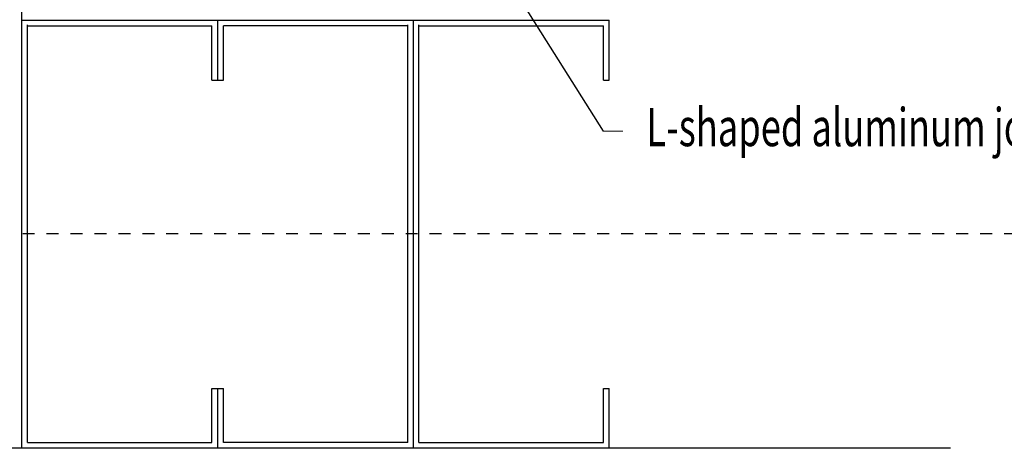
# Model space of a CAD drawing. Units: inches. Extents: x -32 to 126, y 0 to 91.
# Drawn here: x 76 to 84, y 10 to 14 of the extents above; entities that cross this region are included whole.
import ezdxf

# ---------------------------------------------------------------- set-up
doc = ezdxf.new("R2010")
doc.units = ezdxf.units.IN
doc.header["$LTSCALE"] = 0.01
doc.header["$MEASUREMENT"] = 0
doc.linetypes.add('CENTER', pattern=[50.8, 31.75, -6.35, 6.35, -6.35])
doc.linetypes.add('HIDDEN2', pattern=[0.1875, 0.125, -0.0625])
for name, color, linetype in [('CERACLAD-DIMENSION', 1, 'Continuous'), ('CERACLAD-LIGHT-CONTINUOUS', 5, 'Continuous'), ('CERACLAD-TXT-NOTES', 2, 'Continuous'), ('CERACLAD-X-LIGHT-LINE-HIDDEN2', 9, 'HIDDEN2')]:
    doc.layers.add(name, color=color, linetype=linetype)
doc.styles.add('CERACLAD-NOTES', font='archquik.shx', dxfattribs={"width": 0.75})
doc.dimstyles.get("Standard").update_dxf_attribs({"dimtxt": 0.18, "dimasz": 0.18, "dimexe": 0.18, "dimexo": 0.0625, "dimgap": 0.09, "dimtad": 0, "dimtih": 1, "dimtoh": 1, "dimdec": 4, "dimzin": 0, "dimdsep": 46, "dimtxsty": 'Standard', "dimcen": 0.09, "dimadec": 0, "dimazin": 0, "dimtfac": 1, "dimtdec": 4, "dimtofl": 0, "dimtmove": 0, "dimatfit": 3, "dimfxl": 1, "dimtolj": 1, "dimtzin": 0, "dimarcsym": 0})

# ---------------------------------------------------------------- blocks, each defined once
blk = doc.blocks.new('Fill-tech-ALL-DETAILS_Steel_Gyp_V')
at = {"layer": 'CERACLAD-LIGHT-CONTINUOUS'}
for p, q in [((1905.33, 257.189), (1905.33, 651.83)), ((1905.33, 347.168), (2028.93, 347.168)), ((1906.494, 258.37), (1906.494, 346.17)), ((1946.53, 334.568), (1946.53, 347.159)), ((1986.566, 258.37), (1986.566, 346.17)), ((1987.73, 257.189), (1987.73, 347.168)), ((1988.894, 258.37), (1988.894, 346.17)), ((2028.93, 334.568), (2028.93, 347.159)), ((1906.494, 345.968), (1945.33, 345.968)), ((1945.33, 334.568), (1945.33, 345.968)), ((1986.566, 345.968), (1947.73, 345.968)), ((1947.73, 334.568), (1947.73, 345.968)), ((1988.894, 345.968), (2027.73, 345.968)), ((2027.73, 334.568), (2027.73, 345.968)), ((1945.33, 334.568), (1947.73, 334.568)), ((2027.73, 334.568), (2028.93, 334.568)), ((1945.33, 269.77), (1947.73, 269.77)), ((1945.33, 258.37), (1945.33, 269.77)), ((1946.53, 257.189), (1946.53, 269.77)), ((1947.73, 258.37), (1947.73, 269.77)), ((2027.73, 269.77), (2028.93, 269.77)), ((2027.73, 258.37), (2027.73, 269.77)), ((2028.93, 257.189), (2028.93, 269.77)), ((2100.731, 257.189), (1814.189, 257.17)), ((1906.494, 258.37), (1945.33, 258.37)), ((1986.566, 258.37), (1947.73, 258.37)), ((1988.894, 258.37), (2027.73, 258.37))]:
    blk.add_line(p, q, dxfattribs=at)
at = {"layer": 'CERACLAD-TXT-NOTES', "lineweight": 5}
blk.add_lwpolyline([(2027.626, 323.834), (2031.825, 323.835)], dxfattribs=at)
at = {"layer": 'CERACLAD-X-LIGHT-LINE-HIDDEN2', "linetype": 'CENTER'}
blk.add_line((2139.746, 302.27), (1763.503, 302.27), dxfattribs=at)
at = {"layer": 'CERACLAD-TXT-NOTES', "style": 'CERACLAD-NOTES', "width": 0.7}
blk.add_text('L-shaped aluminum joiner', height=8, dxfattribs=at).set_placement((2036.767, 320.681))
at = {"layer": 'CERACLAD-TXT-NOTES', "lineweight": 5}
blk.add_leader([(1981.344, 397.437), (2027.626, 323.834)], dimstyle='Standard', override={"dimscale": 3, "dimasz": 1, "dimtad": 0, "dimclrd": 0, "dimldrblk": 'Open90'}, dxfattribs=at)

msp = doc.modelspace()

# ---------------------------------------------------------------- block references
at = {"layer": 'CERACLAD-DIMENSION', "color": 6, "xscale": 0.0397, "yscale": 0.0397, "zscale": 0.0397}
msp.add_blockref('Fill-tech-ALL-DETAILS_Steel_Gyp_V', (0, 0), dxfattribs=at)

doc.saveas('drawing.dxf')
